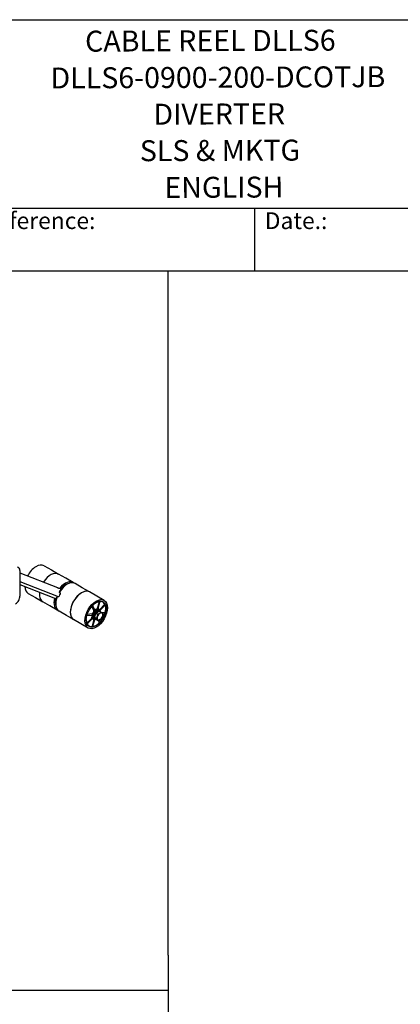
# Model space of a CAD drawing. Units: millimetres. Extents: x 497 to 6688, y 62 to 8717.
# Drawn here: x 3072 to 4525, y 4956 to 8717 of the extents above; entities that cross this region are included whole.
import ezdxf
from ezdxf.enums import TextEntityAlignment as Align

# ---------------------------------------------------------------- set-up
doc = ezdxf.new("R2010")
doc.units = ezdxf.units.MM
doc.header["$LTSCALE"] = 32
for name, color, linetype, lineweight in [('Sketch Geometry(Hillmar_metric)', 7, 'Continuous', 25), ('Symbols(Hillmar_metric)', 7, 'Continuous', 18), ('Visible Edges(Hillmar_metric)', 7, 'Continuous', 25)]:
    doc.layers.add(name, color=color, linetype=linetype, lineweight=lineweight)
doc.styles.add('Hillmar_Imperial_Parts_List', font='arial.ttf')
doc.styles.add('Hillmar_metric_title_block', font='arial.ttf')
doc.styles.add('Text Style48', font='arial.ttf')
doc.styles.add('Text Style95', font='arial.ttf')
doc.styles.add('Text Style96', font='arialbd.ttf')

# ---------------------------------------------------------------- blocks, each defined once
blk = doc.blocks.new('Borders Default Border')
at = {"layer": 'Sketch Geometry(Hillmar_metric)', "flags": 128}
blk.add_lwpolyline([(21, 12), (21, 272.4), (209, 272.4), (209, 12), (21, 12)], dxfattribs=at)
blk = doc.blocks.new('Title Blocks Hillmar_Metric')
at = {"layer": 'Visible Edges(Hillmar_metric)'}
for p, q in [((25.42, 271.67), (213.42, 271.67)), ((70.42, 249.17), (213.42, 249.17)), ((128.42, 249.17), (128.42, 241.67)), ((213.42, 241.67), (25.42, 241.67))]:
    blk.add_line(p, q, dxfattribs=at)
at = {"layer": 'Symbols(Hillmar_metric)', "color": 7, "char_height": 2, "attachment_point": 4, "style": 'Hillmar_Imperial_Parts_List'}
for s, insert, width in [('  Company / Project Reference:', (70.42, 247.42), 44.6915), ('  Date.:', (128.42, 247.42), 17.1049)]:
    blk.add_mtext(s, dxfattribs=dict(at, insert=insert, width=width))
at = {"layer": 'Symbols(Hillmar_metric)', "color": 7}
for tag, p, height, rotation, style in [('<Line1>_001', (108.23, 267.85), 2.5, 0.2344, 'Text Style96'), ('<Line2>_001', (104.13, 263.46), 2.5, 0.2344, 'Text Style96'), ('<Line3>_001', (116.48, 259.13), 2.5, 0.2344, 'Text Style96'), ('<Line4>_001', (114.7, 254.76), 2.5, 0.2344, 'Text Style96'), ('<Line5>_001', (117.67, 250.39), 2.5, 0.2344, 'Text Style96'), ('<Form_Number>_001', (169.79, 249.94), 2.5, 0.2344, 'Text Style48'), ('<Page>_001', (153.84, 242.55), 2.2, 0.2344, 'Text Style95'), ('FILENAME_AND_PATH_001', (21.59, 14.11), 1.5, 90, 'Hillmar_metric_title_block')]:
    blk.add_attdef(tag, p, '', height=height, rotation=rotation, dxfattribs=dict(at, style=style))
at = {"layer": 'Symbols(Hillmar_metric)', "color": 7, "style": 'Text Style48'}
for tag, p in [('<Sheet_Number>', (169.92, 266.17)), ('<Job_Number>', (169.92, 258.67)), ('<Document_Package_Number.>', (169.92, 243.67))]:
    blk.add_attdef(tag, text='', height=2.5, rotation=0.2344, dxfattribs=at).set_placement(p, align=Align.MIDDLE_LEFT)
at = {"layer": 'Symbols(Hillmar_metric)', "color": 7}
for tag, height, style, p in [('<Date>', 2.2, 'Text Style95', (138.42, 243.67)), ('<Document_Package_Number_Rev..>', 2.5, 'Text Style48', (208.42, 243.67))]:
    blk.add_attdef(tag, text='', height=height, rotation=0.2344, dxfattribs=dict(at, style=style)).set_placement(p, align=Align.MIDDLE_CENTER)

msp = doc.modelspace()

# ---------------------------------------------------------------- linework, layer by layer
at = {"layer": 'Sketch Geometry(Hillmar_metric)'}
for p, q in [((3638.8724, 5143.6114), (3638.8724, 7756.8004)), ((3638.8724, 5143.6114), (3638.8724, 791.8035)), ((671.9831, 5009.6154), (3638.8724, 5009.6154))]:
    msp.add_line(p, q, dxfattribs=at)
at = {"layer": 'Visible Edges(Hillmar_metric)'}
for p, q in [((3164.6431, 6631.068), (3192.4747, 6614.9994)), ((3072.6961, 6613.1454), (3072.6961, 6514.9778)), ((3072.6961, 6603.353), (3215.9001, 6547.2802)), ((3192.4747, 6614.9994), (3220.3064, 6598.9308)), ((3248.138, 6582.8622), (3220.3064, 6598.9308)), ((3275.9696, 6566.7936), (3248.138, 6582.8622)), ((3072.6961, 6570.2691), (3218.6541, 6513.118)), ((3072.6961, 6558.7048), (3208.856, 6505.3902)), ((3234.0317, 6547.5238), (3234.6132, 6545.2851)), ((3237.7878, 6548.5928), (3237.3159, 6550.4091)), ((3310.5894, 6546.8058), (3282.7578, 6562.8744)), ((3338.421, 6530.7372), (3310.5894, 6546.8058)), ((3103.6831, 6525.4821), (3131.5147, 6509.4136)), ((3131.5147, 6509.4136), (3159.3464, 6493.345)), ((3225.6401, 6527.4621), (3223.8925, 6528.4711)), ((3366.2526, 6514.6687), (3338.421, 6530.7372)), ((3394.0842, 6498.6001), (3366.2526, 6514.6687)), ((3187.178, 6477.2764), (3159.3464, 6493.345)), ((3215.0096, 6461.2078), (3187.178, 6477.2764)), ((3347.5776, 6474.6339), (3354.6971, 6458.9337)), ((3357.832, 6462.2458), (3350.7125, 6477.9459)), ((3374.7286, 6491.8297), (3367.6314, 6467.9109)), ((3370.768, 6468.2243), (3377.8652, 6492.1431)), ((3394.8582, 6482.3576), (3377.7018, 6464.2315)), ((3379.0027, 6461.3627), (3396.1591, 6479.4888)), ((3249.6294, 6441.22), (3221.7978, 6457.2886)), ((3277.461, 6425.1514), (3249.6294, 6441.22)), ((3329.3098, 6440.8433), (3346.4755, 6442.5587)), ((3347.7723, 6446.9293), (3330.6066, 6445.2138)), ((3357.6719, 6433.9556), (3363.1282, 6449.9772)), ((3357.6719, 6433.9556), (3364.5184, 6430.0028)), ((3364.5973, 6426.062), (3357.6719, 6433.9556)), ((3361.5347, 6451.9449), (3361.0039, 6453.1153)), ((3363.1282, 6449.9772), (3375.5099, 6458.1053)), ((3363.1282, 6449.9772), (3369.9747, 6446.0244)), ((3364.7248, 6451.0254), (3364.2825, 6452.0009)), ((3365.3275, 6453.1049), (3365.9159, 6451.8072)), ((3373.9328, 6465.2171), (3370.6438, 6467.2593)), ((3376.1463, 6460.7363), (3373.3178, 6462.3693)), ((3377.8147, 6457.0941), (3374.9863, 6458.7271)), ((3375.5099, 6458.1053), (3382.3564, 6454.1524)), ((3396.1747, 6451.7664), (3385.7983, 6450.7294)), ((3388.9535, 6446.8038), (3394.8779, 6447.3958)), ((3305.2926, 6409.0828), (3277.461, 6425.1514)), ((3333.1242, 6393.0143), (3305.2926, 6409.0828)), ((3346.4818, 6431.247), (3329.3254, 6413.1208)), ((3330.6263, 6410.252), (3347.7827, 6428.3782)), ((3354.7165, 6424.3854), (3347.6193, 6400.4666)), ((3351.959, 6427.1574), (3348.5657, 6428.9741)), ((3350.7559, 6400.78), (3357.8531, 6424.6988)), ((3356.9463, 6427.4809), (3354.1178, 6429.1139)), ((3360.9347, 6427.8571), (3358.1063, 6429.4901)), ((3364.5973, 6426.062), (3371.4438, 6422.1092)), ((3371.3787, 6422.1467), (3374.772, 6414.6637)), ((3377.9069, 6417.9758), (3375.287, 6423.7533))]:
    msp.add_line(p, q, dxfattribs=at)
for centre, major_axis, ratio, start_param, end_param in [((3055.7255, 6603.3474), (12, 20.7846), 0.577350269, 5.497787144, 6.637009849), ((3134.1631, 6578.275), (30.48, 52.7929), 0.577350269, 0, 1.642517906), ((3189.8264, 6546.1379), (30.48, 52.7929), 0.577350269, 0, 1.482451646), ((3189.8264, 6546.1379), (30.48, 52.7929), 0.577350269, 0, 1.482451646), ((3134.1631, 6578.275), (-30.48, -52.7929), 0.577350269, 5.536045119, 6.283185307), ((3255.0109, 6616.8586), (-40, -69.282), 0.577350269, 0.157358, 0.395018186), ((3252.2778, 6510.0815), (30.48, 52.7929), 0.577350269, 0, 1.534083173), ((3245.4896, 6514.0007), (30.48, 52.7929), 0.577350269, 6.17159848, 7.598292799), ((3245.4896, 6514.0007), (-27.0256, -46.8097), 0.577350269, 3.570431273, 4.384523188), ((3244.6278, 6514.4983), (26.4, 45.7262), 0.577350269, 0.444104718, 0.801130278), ((3055.7255, 6505.1799), (-12, -20.7846), 0.577350269, 0.785398163, 2.35619449), ((3189.8264, 6546.1379), (-30.48, -52.7929), 0.577350269, 5.337692949, 6.283185307), ((3189.8264, 6546.1379), (-30.48, -52.7929), 0.577350269, 5.337692949, 6.283185307), ((3245.4896, 6514.0007), (-30.48, -52.7929), 0.577350269, 5.160736834, 6.394772134), ((3252.2778, 6510.0815), (-30.48, -52.7929), 0.577350269, 4.956187893, 6.283185307), ((3263.0258, 6503.8761), (36, 62.3538), 0.577350269, 1.591346641, 1.724778938), ((3261.7991, 6612.9394), (-40, -69.282), 0.577350269, 0.157358, 0.199030264), ((3307.941, 6477.9443), (30.48, 52.7929), 0.577350269, 0, 3.141592654), ((3307.941, 6477.9443), (-30.48, -52.7929), 0.577350269, 3.141592654, 6.283185307), ((3245.4896, 6514.0007), (-27.0256, -46.8097), 0.577350269, 5.214787698, 5.854346688), ((3244.6278, 6514.4983), (26.4, 45.7262), 0.577350269, 2.340462376, 2.697487936), ((3164.107, 6439.2807), (40, 69.282), 0.577350269, 6.077636385, 6.174157152), ((3170.8952, 6435.3615), (40, 69.282), 0.577350269, 6.258687968, 6.300360233), ((3362.7424, 6446.3047), (26.4, 45.7262), 0.577350269, 2.340462376, 7.084315585), ((3362.7422, 6446.3048), (26.4, 45.7262), 0.577350269, 5.795753842, 5.98651574), ((3362.7424, 6446.3047), (10.9888, 19.0331), 0.577350269, 5.742057891, 9.965905377), ((3362.7422, 6446.3048), (-10.9888, -19.0331), 0.577350269, 4.907532079, 5.303941176), ((3362.7422, 6446.3048), (-10.9888, -19.0331), 0.577350269, 5.692930242, 6.08933934), ((3363.6042, 6445.8072), (-10.3632, -17.9496), 0.577350269, 2.73899788, 6.68578008), ((3363.7178, 6445.7416), (9.6, 16.6277), 0.577350269, 0, 3.141592633), ((3366.5463, 6444.1086), (9.6, 16.6277), 0.577350269, 5.757051122, 9.986515632), ((3362.7422, 6446.3048), (-10.9888, -19.0331), 0.577350269, 4.122133915, 4.518543013), ((3366.5463, 6444.1086), (-8.44, -14.6185), 0.577350269, 4.50560267, 6.283185307), ((3369.3747, 6442.4756), (-8.44, -14.6185), 0.577350269, 4.367749589, 6.574057646), ((3370.3545, 6441.9099), (32.0211, -1.9098), 0.309496071, 1.780000177, 1.917853258), ((3366.5463, 6444.1086), (8.44, 14.6185), 0.577350269, 0, 1.2682849), ((3368.3949, 6443.0413), (32.0211, -1.9098), 0.309496071, 1.685177927, 1.822128142), ((3369.3747, 6442.4756), (8.44, 14.6185), 0.577350269, 0.279983655, 1.131334686), ((3362.7422, 6446.3048), (10.9888, 19.0331), 0.577350269, 0.195143098, 0.591552196), ((3377.8601, 6437.5766), (-7.6, -13.1636), 0.577350269, 5.042585633, 6.089783185), ((3377.8601, 6437.5766), (-7.6, -13.1636), 0.577350269, 3.995388082, 5.042585633), ((3369.3747, 6442.4756), (8.44, 14.6185), 0.577350269, 6.101870695, 6.464499919), ((3377.8601, 6437.5766), (7.6, 13.1636), 0.577350269, 6.089783185, 7.136980736), ((3377.8601, 6437.5766), (7.6, 13.1636), 0.577350269, 3.995388082, 5.042585633), ((3377.8601, 6437.5766), (7.6, 13.1636), 0.577350269, 5.042585633, 6.089783185), ((3362.7422, 6446.3048), (-26.4, -45.7262), 0.577350269, 1.868763025, 2.059524923), ((3362.7422, 6446.3048), (-26.4, -45.7262), 0.577350269, 0.297966698, 0.488728596), ((3377.8601, 6437.5766), (-7.6, -13.1636), 0.577350269, 6.089783185, 7.136980736), ((3362.7422, 6446.3048), (-26.4, -45.7262), 0.577350269, 1.083364861, 1.27412676)]:
    msp.add_ellipse(centre, major_axis=major_axis, ratio=ratio, start_param=start_param, end_param=end_param, dxfattribs=at)
for major_axis in [(30.48, 52.7929), (27.0256, 46.8097)]:
    msp.add_ellipse((3363.6042, 6445.8072), major_axis=major_axis, ratio=0.577350269, dxfattribs=at)
for points, knots in [([(3215.9001, 6547.2803), (3215.9786, 6547.2495), (3216.0563, 6547.217), (3216.2153, 6547.1463), (3216.2966, 6547.1079), (3216.3772, 6547.0676)], [1.90593750941, 1.90593750941, 1.90593750941, 1.90593750941, 1.92138867032, 1.92138867032, 1.93786041094, 1.93786041094, 1.93786041094, 1.93786041094]), ([(3216.3772, 6547.0676), (3216.4926, 6547.0099), (3216.6059, 6546.9535), (3216.887, 6546.8142), (3217.063, 6546.7276), (3217.241, 6546.6405)], [0.3454566202, 0.3454566202, 0.3454566202, 0.3454566202, 0.36892552332, 0.36892552332, 0.40526378731, 0.40526378731, 0.40526378731, 0.40526378731]), ([(3217.241, 6546.6405), (3217.9327, 6546.3024), (3218.6024, 6545.9924), (3220.1187, 6545.345), (3220.9094, 6545.055), (3221.6437, 6544.8481), (3221.7092, 6544.8303), (3221.7734, 6544.8135)], [0.4296157943, 0.4296157943, 0.4296157943, 0.4296157943, 0.5792224861, 0.5792224861, 0.7886881113, 0.7886881113, 0.8096768728, 0.8096768728, 0.8096768728, 0.8096768728]), ([(3234.0317, 6547.5238), (3233.9759, 6547.7387), (3233.8788, 6547.9148), (3233.6131, 6548.1695), (3233.447, 6548.2458), (3233.0767, 6548.2864), (3232.8782, 6548.2559), (3232.6716, 6548.1769)], [0, 0, 0, 0, 0.0586359333, 0.0586359333, 0.1172612528, 0.1172612528, 0.172887109, 0.172887109, 0.172887109, 0.172887109]), ([(3238.0708, 6553.0107), (3237.8829, 6552.7692), (3237.7193, 6552.5007), (3237.4585, 6551.9389), (3237.3639, 6551.651), (3237.2768, 6551.1948), (3237.2601, 6551.0227), (3237.2619, 6550.6978), (3237.2803, 6550.5463), (3237.3159, 6550.4091)], [0.0587268605, 0.0587268605, 0.0587268605, 0.0587268605, 0.1171619456, 0.1171619456, 0.175765884, 0.175765884, 0.2131868702, 0.2131868702, 0.2506093194, 0.2506093194, 0.2506093194, 0.2506093194]), ([(3210.9417, 6507.3234), (3210.8997, 6507.2185), (3210.8551, 6507.1173), (3210.6973, 6506.7898), (3210.5742, 6506.5823), (3210.2122, 6506.069), (3209.9632, 6505.8226), (3209.5073, 6505.4926), (3209.3064, 6505.4065), (3209.0252, 6505.354), (3208.9291, 6505.3614), (3208.8561, 6505.39)], [1.5999652963, 1.5999652963, 1.5999652963, 1.5999652963, 1.6190682849, 1.6190682849, 1.6643351439, 1.6643351439, 1.745951203, 1.745951203, 1.8238262903, 1.8238262903, 1.8802824228, 1.8802824228, 1.8802824228, 1.8802824228]), ([(3213.3317, 6512.8285), (3212.9133, 6511.9343), (3212.5075, 6511.0354), (3211.7083, 6509.1976), (3211.3161, 6508.2585), (3210.9417, 6507.3234)], [7.2655576288, 7.2655576288, 7.2655576288, 7.2655576288, 7.4417190841, 7.4417190841, 7.6255184676, 7.6255184676, 7.6255184676, 7.6255184676]), ([(3215.1388, 6514.4944), (3214.8996, 6514.44), (3214.672, 6514.3411), (3214.1981, 6514.0333), (3213.9622, 6513.8067), (3213.6275, 6513.367), (3213.5112, 6513.182), (3213.3819, 6512.9329), (3213.3564, 6512.881), (3213.3317, 6512.8285)], [0.0195104997, 0.0195104997, 0.0195104997, 0.0195104997, 0.0768232238, 0.0768232238, 0.1470449678, 0.1470449678, 0.1906926096, 0.1906926096, 0.20193546, 0.20193546, 0.20193546, 0.20193546]), ([(3218.6543, 6513.1186), (3218.8666, 6513.036), (3219.0961, 6512.9863), (3219.6726, 6512.9657), (3220.0244, 6513.0428), (3220.6539, 6513.3265), (3220.9736, 6513.5526), (3221.5276, 6514.1335), (3221.762, 6514.4884), (3221.9303, 6514.8513)], [-0.5793811622, -0.5793811622, -0.5793811622, -0.5793811622, -0.528109687, -0.528109687, -0.4527615159, -0.4527615159, -0.3771490773, -0.3771490773, -0.3015366387, -0.3015366387, -0.3015366387, -0.3015366387]), ([(3223.2847, 6532.2713), (3223.2221, 6532.1587), (3223.1646, 6532.044), (3223.0064, 6531.6902), (3222.9236, 6531.4474), (3222.7754, 6530.8073), (3222.755, 6530.4132), (3222.8552, 6529.8271), (3222.9196, 6529.6222), (3223.0124, 6529.4307)], [0.2320600357, 0.2320600357, 0.2320600357, 0.2320600357, 0.2563832628, 0.2563832628, 0.3061075955, 0.3061075955, 0.3873090491, 0.3873090491, 0.4342547236, 0.4342547236, 0.4342547236, 0.4342547236]), ([(3223.8925, 6528.4711), (3223.6086, 6528.635), (3223.3471, 6528.8791), (3223.1015, 6529.2602), (3223.0545, 6529.344), (3223.0124, 6529.4307)], [-0.60651410443, -0.60651410443, -0.60651410443, -0.60651410443, -0.53123479243, -0.53123479243, -0.51126725726, -0.51126725726, -0.51126725726, -0.51126725726]), ([(3226.4418, 6537.6023), (3225.8659, 6536.6878), (3225.2987, 6535.7576), (3224.247, 6533.9757), (3223.7601, 6533.1259), (3223.2847, 6532.2713)], [18.6619689666, 18.6619689666, 18.6619689666, 18.6619689666, 18.851989424, 18.851989424, 19.0218883374, 19.0218883374, 19.0218883374, 19.0218883374]), ([(3226.2937, 6523.3751), (3226.4911, 6523.7266), (3226.6467, 6524.1335), (3226.8098, 6524.9534), (3226.8173, 6525.3665), (3226.7037, 6526.0906), (3226.5754, 6526.45), (3226.1858, 6527.0538), (3225.9243, 6527.2981), (3225.6401, 6527.4621)], [0.3015366387, 0.3015366387, 0.3015366387, 0.3015366387, 0.3771490773, 0.3771490773, 0.4527615159, 0.4527615159, 0.528109687, 0.528109687, 0.6034578581, 0.6034578581, 0.6034578581, 0.6034578581]), ([(3226.9384, 6540.9701), (3227.012, 6540.8933), (3227.0823, 6540.7508), (3227.1817, 6540.3216), (3227.207, 6540.0189), (3227.1366, 6539.3036), (3227.051, 6538.9139), (3226.8116, 6538.2888), (3226.7113, 6538.0714), (3226.5711, 6537.8187), (3226.5508, 6537.783), (3226.53, 6537.7475), (3226.5016, 6537.699), (3226.4722, 6537.6506), (3226.4418, 6537.6023)], [3.2862524363, 3.2862524363, 3.2862524363, 3.2862524363, 3.3784573294, 3.3784573294, 3.4803774256, 3.4803774256, 3.5736480528, 3.5736480528, 3.6217746215, 3.6217746215, 3.6296971669, 3.6296971669, 3.6296971669, 3.6405204204, 3.6405204204, 3.6405204204, 3.6405204204]), ([(3228.5617, 6540.8944), (3228.08, 6541.0201), (3227.6855, 6541.1114), (3227.0094, 6541.2264), (3226.8178, 6541.2161), (3226.8414, 6541.1074), (3226.8433, 6541.1014), (3226.8458, 6541.0952)], [2.4787710052, 2.4787710052, 2.4787710052, 2.4787710052, 2.6366787487, 2.6366787487, 2.8473501534, 2.8473501534, 2.8590094674, 2.8590094674, 2.8590094674, 2.8590094674]), ([(3226.8458, 6541.0952), (3226.8542, 6541.0746), (3226.8693, 6541.0509), (3226.903, 6541.0085), (3226.9192, 6540.9901), (3226.9384, 6540.9701)], [2.63639614463, 2.63639614463, 2.63639614463, 2.63639614463, 2.67273440861, 2.67273440861, 2.69620331178, 2.69620331178, 2.69620331178, 2.69620331178]), ([(3207.7716, 6486.335), (3207.8083, 6486.1137), (3207.8843, 6485.9252), (3208.111, 6485.6284), (3208.262, 6485.5261), (3208.6185, 6485.4304), (3208.8206, 6485.4379), (3209.081, 6485.5137), (3209.1272, 6485.5295), (3209.1736, 6485.5477)], [0.0020146307, 0.0020146307, 0.0020146307, 0.0020146307, 0.0585775401, 0.0585775401, 0.1171619456, 0.1171619456, 0.175765884, 0.175765884, 0.188274173, 0.188274173, 0.188274173, 0.188274173]), ([(3209.371, 6505.4468), (3209.5592, 6505.362), (3209.7814, 6505.2525), (3210.0886, 6505.0908), (3210.1448, 6505.0609), (3210.2023, 6505.0299)], [0.6911580145, 0.6911580145, 0.6911580145, 0.6911580145, 0.7885246756, 0.7885246756, 0.8096754164, 0.8096754164, 0.8096754164, 0.8096754164]), ([(3347.5776, 6474.6339), (3347.4928, 6474.8208), (3347.369, 6474.9637), (3347.0571, 6475.1457), (3346.8721, 6475.1829), (3346.5121, 6475.1501), (3346.3471, 6475.1033), (3346.1791, 6475.0257)], [0, 0, 0, 0, 0.0586359333, 0.0586359333, 0.1172612528, 0.1172612528, 0.1622107001, 0.1622107001, 0.1622107001, 0.1622107001]), ([(3351.0499, 6480.2428), (3350.9463, 6480.057), (3350.8574, 6479.8642), (3350.681, 6479.3841), (3350.6152, 6479.1), (3350.5774, 6478.6622), (3350.5802, 6478.5003), (3350.6208, 6478.2012), (3350.6584, 6478.0652), (3350.7125, 6477.9459)], [0.0771129816, 0.0771129816, 0.0771129816, 0.0771129816, 0.1171619456, 0.1171619456, 0.175765884, 0.175765884, 0.2131868702, 0.2131868702, 0.2506093194, 0.2506093194, 0.2506093194, 0.2506093194]), ([(3374.7286, 6491.8297), (3374.8131, 6492.1144), (3374.8569, 6492.3924), (3374.8581, 6492.9037), (3374.8154, 6493.1321), (3374.6487, 6493.5086), (3374.5261, 6493.6531), (3374.2725, 6493.8049), (3374.1616, 6493.8423), (3373.9264, 6493.8714), (3373.8039, 6493.865), (3373.6761, 6493.8383)], [0, 0, 0, 0, 0.0586359333, 0.0586359333, 0.1172612528, 0.1172612528, 0.1758655214, 0.1758655214, 0.2132394863, 0.2132394863, 0.2488163672, 0.2488163672, 0.2488163672, 0.2488163672]), ([(3380.2145, 6494.4913), (3380.0231, 6494.4953), (3379.8146, 6494.4462), (3379.3801, 6494.2447), (3379.1581, 6494.0917), (3378.7348, 6493.7007), (3378.5375, 6493.4664), (3378.2561, 6493.0408), (3378.1579, 6492.8662), (3377.9891, 6492.5075), (3377.9192, 6492.3248), (3377.8652, 6492.1431)], [0.0014046007, 0.0014046007, 0.0014046007, 0.0014046007, 0.0585775401, 0.0585775401, 0.1171619456, 0.1171619456, 0.175765884, 0.175765884, 0.2131868702, 0.2131868702, 0.2506093194, 0.2506093194, 0.2506093194, 0.2506093194]), ([(3394.8582, 6482.3576), (3395.0625, 6482.5734), (3395.2482, 6482.8237), (3395.5617, 6483.3648), (3395.6865, 6483.6505), (3395.8581, 6484.22), (3395.9032, 6484.4984), (3395.9065, 6484.9182), (3395.8902, 6485.0711), (3395.8233, 6485.3487), (3395.7729, 6485.4722), (3395.7067, 6485.5777)], [0, 0, 0, 0, 0.0586359333, 0.0586359333, 0.1172612528, 0.1172612528, 0.1758655214, 0.1758655214, 0.2132394863, 0.2132394863, 0.2506125653, 0.2506125653, 0.2506125653, 0.2506125653]), ([(3398.4324, 6479.567), (3398.3675, 6479.7734), (3398.262, 6479.9394), (3397.9817, 6480.1718), (3397.8095, 6480.2361), (3397.4204, 6480.2534), (3397.2072, 6480.2063), (3396.847, 6480.042), (3396.7054, 6479.957), (3396.4261, 6479.7489), (3396.2895, 6479.6266), (3396.1591, 6479.4888)], [0, 0, 0, 0, 0.0585775401, 0.0585775401, 0.1171619456, 0.1171619456, 0.175765884, 0.175765884, 0.2131868702, 0.2131868702, 0.2506093194, 0.2506093194, 0.2506093194, 0.2506093194]), ([(3329.3098, 6440.8433), (3329.1054, 6440.8229), (3328.8865, 6440.747), (3328.4443, 6440.4931), (3328.2252, 6440.3174), (3327.8231, 6439.8961), (3327.6428, 6439.6571), (3327.4888, 6439.3984)], [0, 0, 0, 0, 0.0586359333, 0.0586359333, 0.1172612528, 0.1172612528, 0.1737626012, 0.1737626012, 0.1737626012, 0.1737626012]), ([(3329.5661, 6446.2275), (3329.5769, 6446.11), (3329.5979, 6445.9996), (3329.6925, 6445.6902), (3329.7967, 6445.5225), (3330.0246, 6445.3292), (3330.1268, 6445.2748), (3330.353, 6445.2105), (3330.4762, 6445.2008), (3330.6066, 6445.2138)], [0.0884786438, 0.0884786438, 0.0884786438, 0.0884786438, 0.1171619456, 0.1171619456, 0.175765884, 0.175765884, 0.2131868702, 0.2131868702, 0.2506093194, 0.2506093194, 0.2506093194, 0.2506093194]), ([(3347.4929, 6440.9573), (3347.5354, 6441.2322), (3347.5352, 6441.4896), (3347.4494, 6441.9406), (3347.3645, 6442.1299), (3347.1495, 6442.3806), (3347.0362, 6442.4604), (3346.7763, 6442.5575), (3346.6311, 6442.5743), (3346.4755, 6442.5587)], [0, 0, 0, 0, 0.0585807369, 0.0585807369, 0.1171793894, 0.1171793894, 0.1618236992, 0.1618236992, 0.206470653, 0.206470653, 0.206470653, 0.206470653]), ([(3346.4818, 6431.247), (3346.6861, 6431.4628), (3346.8718, 6431.713), (3347.1853, 6432.2542), (3347.3101, 6432.5399), (3347.4612, 6433.0414), (3347.5031, 6433.2548), (3347.5373, 6433.661), (3347.5294, 6433.8516), (3347.4968, 6434.0233)], [0, 0, 0, 0, 0.0586369605, 0.0586369605, 0.1172630155, 0.1172630155, 0.161869906, 0.161869906, 0.2064731976, 0.2064731976, 0.2064731976, 0.2064731976]), ([(3347.7723, 6446.9293), (3347.9767, 6446.9497), (3348.1956, 6447.0256), (3348.6378, 6447.2795), (3348.8569, 6447.4552), (3349.2174, 6447.833), (3349.3629, 6448.0166), (3349.6238, 6448.4126), (3349.7376, 6448.6227), (3349.8313, 6448.8381)], [0, 0, 0, 0, 0.0586369604, 0.0586369604, 0.1172630149, 0.1172630149, 0.161869906, 0.161869906, 0.2064731976, 0.2064731976, 0.2064731976, 0.2064731976]), ([(3354.0761, 6456.1968), (3354.2595, 6456.4449), (3354.4171, 6456.7182), (3354.6629, 6457.2841), (3354.7487, 6457.5715), (3354.8263, 6458.0568), (3354.8351, 6458.2571), (3354.8027, 6458.6254), (3354.7616, 6458.7914), (3354.6971, 6458.9337)], [0, 0, 0, 0, 0.0585807366, 0.0585807366, 0.1171793886, 0.1171793886, 0.161823699, 0.161823699, 0.206470653, 0.206470653, 0.206470653, 0.206470653]), ([(3357.832, 6462.2458), (3357.9167, 6462.0589), (3358.0406, 6461.9159), (3358.3525, 6461.734), (3358.5375, 6461.6967), (3358.8963, 6461.7294), (3359.0602, 6461.7757), (3359.3949, 6461.9294), (3359.5638, 6462.0361), (3359.7288, 6462.169)], [0, 0, 0, 0, 0.0586369605, 0.0586369605, 0.1172630155, 0.1172630155, 0.161869906, 0.161869906, 0.2064731976, 0.2064731976, 0.2064731976, 0.2064731976]), ([(3365.7359, 6465.6417), (3365.9527, 6465.7177), (3366.1757, 6465.8467), (3366.6092, 6466.1961), (3366.8155, 6466.4132), (3367.1401, 6466.8489), (3367.2659, 6467.0524), (3367.48, 6467.4761), (3367.5671, 6467.694), (3367.6314, 6467.9109)], [0, 0, 0, 0, 0.0585807369, 0.0585807369, 0.1171793894, 0.1171793894, 0.1618236992, 0.1618236992, 0.206470653, 0.206470653, 0.206470653, 0.206470653]), ([(3370.768, 6468.2243), (3370.6835, 6467.9396), (3370.6397, 6467.6615), (3370.6386, 6467.1502), (3370.6812, 6466.9218), (3370.8281, 6466.5903), (3370.9143, 6466.4721), (3371.1268, 6466.2936), (3371.2519, 6466.2343), (3371.3916, 6466.2069)], [0, 0, 0, 0, 0.0586369604, 0.0586369604, 0.1172630149, 0.1172630149, 0.161869906, 0.161869906, 0.2064731976, 0.2064731976, 0.2064731976, 0.2064731976]), ([(3375.6486, 6463.7519), (3375.7708, 6463.6155), (3375.9263, 6463.5272), (3376.2903, 6463.4561), (3376.4962, 6463.4758), (3376.8777, 6463.6065), (3377.0468, 6463.694), (3377.382, 6463.9249), (3377.5462, 6464.0672), (3377.7018, 6464.2315)], [0.0010380835, 0.0010380835, 0.0010380835, 0.0010380835, 0.0585807366, 0.0585807366, 0.1171793886, 0.1171793886, 0.161823699, 0.161823699, 0.206470653, 0.206470653, 0.206470653, 0.206470653]), ([(3379.0027, 6461.3627), (3378.7984, 6461.1469), (3378.6127, 6460.8967), (3378.2992, 6460.3555), (3378.1744, 6460.0698), (3378.0262, 6459.5779), (3377.9852, 6459.3739), (3377.9668, 6459.179)], [0, 0, 0, 0, 0.0586369605, 0.0586369605, 0.1172630155, 0.1172630155, 0.1598761867, 0.1598761867, 0.1598761867, 0.1598761867]), ([(3395.7294, 6445.1586), (3395.8329, 6445.4437), (3395.8972, 6445.7274), (3395.9405, 6446.2601), (3395.9189, 6446.504), (3395.792, 6446.9195), (3395.6878, 6447.0871), (3395.4598, 6447.2805), (3395.3577, 6447.3349), (3395.1315, 6447.3992), (3395.0083, 6447.4089), (3394.8779, 6447.3958)], [0, 0, 0, 0, 0.0585775401, 0.0585775401, 0.1171619456, 0.1171619456, 0.175765884, 0.175765884, 0.2131868702, 0.2131868702, 0.2506093194, 0.2506093194, 0.2506093194, 0.2506093194]), ([(3396.1747, 6451.7664), (3396.3791, 6451.7868), (3396.598, 6451.8626), (3397.0402, 6452.1166), (3397.2593, 6452.2923), (3397.6687, 6452.7213), (3397.8551, 6452.9704), (3398.1134, 6453.4124), (3398.2012, 6453.5912), (3398.3475, 6453.9539), (3398.4054, 6454.1364), (3398.4466, 6454.3158)], [0, 0, 0, 0, 0.0586359333, 0.0586359333, 0.1172612528, 0.1172612528, 0.1758655214, 0.1758655214, 0.2132394863, 0.2132394863, 0.2506125653, 0.2506125653, 0.2506125653, 0.2506125653]), ([(3327.0582, 6413.0239), (3327.1235, 6412.8262), (3327.2267, 6412.6668), (3327.5028, 6412.4378), (3327.675, 6412.3736), (3328.0641, 6412.3563), (3328.2773, 6412.4034), (3328.6375, 6412.5676), (3328.7791, 6412.6527), (3329.0584, 6412.8608), (3329.195, 6412.9831), (3329.3254, 6413.1208)], [0.0017940799, 0.0017940799, 0.0017940799, 0.0017940799, 0.0585775401, 0.0585775401, 0.1171619456, 0.1171619456, 0.175765884, 0.175765884, 0.2131868702, 0.2131868702, 0.2506093194, 0.2506093194, 0.2506093194, 0.2506093194]), ([(3330.6263, 6410.252), (3330.422, 6410.0362), (3330.2363, 6409.786), (3329.9228, 6409.2449), (3329.798, 6408.9592), (3329.6264, 6408.3896), (3329.5812, 6408.1113), (3329.578, 6407.6914), (3329.5942, 6407.5385), (3329.6599, 6407.2662), (3329.7078, 6407.1468), (3329.7704, 6407.0439)], [0, 0, 0, 0, 0.0586359333, 0.0586359333, 0.1172612528, 0.1172612528, 0.1758655214, 0.1758655214, 0.2132394863, 0.2132394863, 0.2492112307, 0.2492112307, 0.2492112307, 0.2492112307]), ([(3345.256, 6398.1188), (3345.4511, 6398.112), (3345.6647, 6398.161), (3346.1044, 6398.3649), (3346.3264, 6398.518), (3346.7497, 6398.909), (3346.947, 6399.1432), (3347.2284, 6399.5689), (3347.3266, 6399.7435), (3347.4954, 6400.1022), (3347.5653, 6400.2848), (3347.6193, 6400.4666)], [0, 0, 0, 0, 0.0585775401, 0.0585775401, 0.1171619456, 0.1171619456, 0.175765884, 0.175765884, 0.2131868702, 0.2131868702, 0.2506093194, 0.2506093194, 0.2506093194, 0.2506093194]), ([(3349.8425, 6428.8504), (3349.7193, 6428.991), (3349.5615, 6429.0818), (3349.1942, 6429.1536), (3348.9883, 6429.1339), (3348.6068, 6429.0031), (3348.4377, 6428.9157), (3348.1025, 6428.6847), (3347.9383, 6428.5425), (3347.7827, 6428.3782)], [0, 0, 0, 0, 0.0585807366, 0.0585807366, 0.1171793886, 0.1171793886, 0.161823699, 0.161823699, 0.206470653, 0.206470653, 0.206470653, 0.206470653]), ([(3350.7559, 6400.78), (3350.6714, 6400.4953), (3350.6276, 6400.2172), (3350.6264, 6399.7059), (3350.669, 6399.4776), (3350.8358, 6399.1011), (3350.9584, 6398.9566), (3351.212, 6398.8048), (3351.3229, 6398.7673), (3351.5639, 6398.7376), (3351.693, 6398.7453), (3351.8278, 6398.7756)], [0, 0, 0, 0, 0.0586359333, 0.0586359333, 0.1172612528, 0.1172612528, 0.1758655214, 0.1758655214, 0.2132394863, 0.2132394863, 0.2506125653, 0.2506125653, 0.2506125653, 0.2506125653]), ([(3354.7165, 6424.3854), (3354.801, 6424.6701), (3354.8447, 6424.9482), (3354.8459, 6425.4595), (3354.8033, 6425.6879), (3354.6564, 6426.0194), (3354.5701, 6426.1376), (3354.3601, 6426.314), (3354.2384, 6426.3726), (3354.1026, 6426.4008)], [0, 0, 0, 0, 0.0586369604, 0.0586369604, 0.1172630149, 0.1172630149, 0.161869906, 0.161869906, 0.2054313654, 0.2054313654, 0.2054313654, 0.2054313654]), ([(3359.2142, 6426.6814), (3359.1734, 6426.652), (3359.1326, 6426.621), (3358.8753, 6426.4136), (3358.669, 6426.1964), (3358.3444, 6425.7608), (3358.2186, 6425.5573), (3358.0045, 6425.1336), (3357.9174, 6424.9156), (3357.8531, 6424.6988)], [0.0476284435, 0.0476284435, 0.0476284435, 0.0476284435, 0.0585807369, 0.0585807369, 0.1171793894, 0.1171793894, 0.1618236992, 0.1618236992, 0.206470653, 0.206470653, 0.206470653, 0.206470653]), ([(3373.703, 6411.4216), (3373.9142, 6411.6184), (3374.1107, 6411.8537), (3374.4522, 6412.3746), (3374.5939, 6412.6553), (3374.8035, 6413.2256), (3374.8693, 6413.5097), (3374.9071, 6413.9474), (3374.9043, 6414.1094), (3374.8637, 6414.4084), (3374.8261, 6414.5444), (3374.772, 6414.6637)], [0, 0, 0, 0, 0.0585775401, 0.0585775401, 0.1171619456, 0.1171619456, 0.175765884, 0.175765884, 0.2131868702, 0.2131868702, 0.2506093194, 0.2506093194, 0.2506093194, 0.2506093194]), ([(3377.9069, 6417.9758), (3377.9917, 6417.7889), (3378.1155, 6417.6459), (3378.4274, 6417.464), (3378.6124, 6417.4267), (3379.0199, 6417.4639), (3379.2384, 6417.5378), (3379.6003, 6417.743), (3379.7408, 6417.843), (3380.0147, 6418.0784), (3380.1469, 6418.2129), (3380.2713, 6418.3612)], [0, 0, 0, 0, 0.0586359333, 0.0586359333, 0.1172612528, 0.1172612528, 0.1758655215, 0.1758655215, 0.2132394864, 0.2132394864, 0.2506125653, 0.2506125653, 0.2506125653, 0.2506125653])]:
    msp.add_open_spline(points, degree=3, knots=knots, dxfattribs=at)
for points in [[(3364.5184, 6430.0028), (3366.9404, 6433.7415), (3368.2065, 6437.4594)], [(3368.2065, 6437.4594), (3369.4726, 6441.1772), (3369.9747, 6446.0244)], [(3369.9747, 6446.0244), (3374.2523, 6447.6481), (3377.1255, 6449.5342)], [(3377.1255, 6449.5342), (3379.9987, 6451.4203), (3382.3564, 6454.1524)], [(3382.3564, 6454.1524), (3385.172, 6451.4831), (3386.7791, 6449.6514)], [(3387.5137, 6437.6937), (3386.2475, 6433.9759), (3383.8255, 6430.2372)], [(3386.7791, 6449.6514), (3388.3861, 6447.8197), (3389.2818, 6446.2588)], [(3389.2818, 6446.2588), (3388.7798, 6441.4116), (3387.5137, 6437.6937)], [(3368.9411, 6425.5017), (3367.334, 6427.3335), (3364.5184, 6430.0028)], [(3371.4438, 6422.1092), (3370.5481, 6423.67), (3368.9411, 6425.5017)], [(3378.5946, 6425.6189), (3375.7214, 6423.7328), (3371.4438, 6422.1092)], [(3383.8255, 6430.2372), (3381.4678, 6427.505), (3378.5946, 6425.6189)]]:
    msp.add_rational_spline(points, [1, 1.0379548493, 1], degree=2, dxfattribs=at)

# ---------------------------------------------------------------- block references
ref = msp.add_blockref('Title Blocks Hillmar_Metric', (-141.4052, 23.3558), dxfattribs=dict(xscale=32, yscale=32, zscale=32))
ref.add_attrib('<Line1>_001', 'CABLE REEL DLLS6', (3321.3358, 8594.6016), dxfattribs={"layer": 'Symbols(Hillmar_metric)', "color": 7, "height": 80, "rotation": 0.2343846, "style": 'Text Style96'})
ref.add_attrib('<Line2>_001', 'DLLS6-0900-200-DCOTJB', (3189.5225, 8454.0624), dxfattribs={"layer": 'Symbols(Hillmar_metric)', "color": 7, "height": 80, "rotation": 0.2343846, "style": 'Text Style96'})
ref.add_attrib('<Line3>_001', 'DIVERTER', (3582.1524, 8315.614), dxfattribs={"layer": 'Symbols(Hillmar_metric)', "color": 7, "height": 80, "rotation": 0.2343846, "style": 'Text Style96'})
ref.add_attrib('<Line4>_001', 'SLS & MKTG', (3530.3082, 8176.1113), dxfattribs={"layer": 'Symbols(Hillmar_metric)', "color": 7, "height": 80, "rotation": 0.2343846, "style": 'Text Style96'})
ref.add_attrib('<Line5>_001', 'ENGLISH', (3624.2255, 8035.8406), dxfattribs={"layer": 'Symbols(Hillmar_metric)', "color": 7, "height": 80, "rotation": 0.2343846, "style": 'Text Style96'})
at = {"xscale": 32, "yscale": 32, "zscale": 32}
msp.add_blockref('Borders Default Border', (0, 0), dxfattribs=at)

doc.saveas('drawing.dxf')
